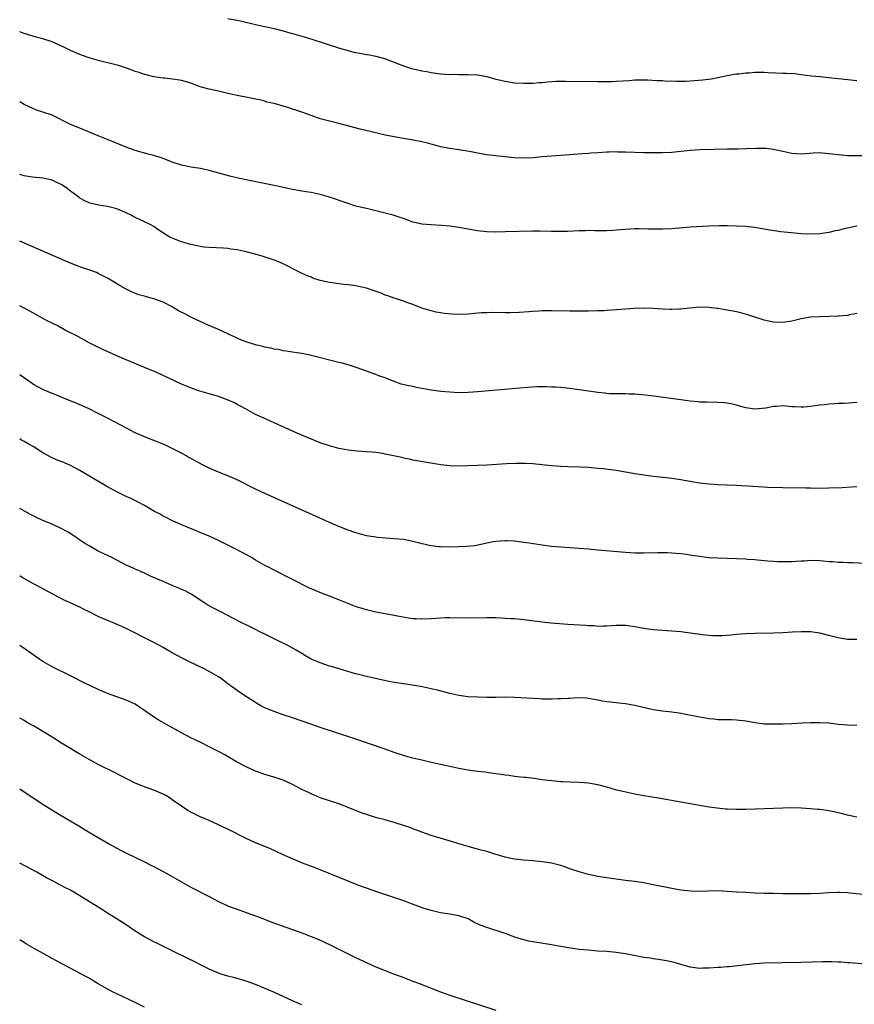
# Model space of a CAD drawing. Units: inches. Extents: x 2607000 to 2610000, y 1479000 to 1482000.
# Drawn here: x 2607000 to 2607180, y 1479562 to 1479775 of the extents above; entities that cross this region are included whole.
import ezdxf

# ---------------------------------------------------------------- set-up
doc = ezdxf.new("R2010")
doc.units = ezdxf.units.IN
doc.header["$MEASUREMENT"] = 0
doc.layers.add('LD26071479_10ft', color=61, linetype='Continuous')

msp = doc.modelspace()

# ---------------------------------------------------------------- linework, layer by layer
at = {"layer": 'LD26071479_10ft'}
for points, elevation in [([(2607045, 1479775.55), (2607047.77, 1479775), (2607051, 1479774.25), (2607055, 1479773.4), (2607057, 1479772.89), (2607058.45, 1479772.45), (2607059, 1479772.31), (2607061.55, 1479771.55), (2607063.39, 1479771), (2607069.15, 1479769.15), (2607071, 1479768.6), (2607072.28, 1479768.28), (2607073.93, 1479767.93), (2607075, 1479767.78), (2607075.64, 1479767.64), (2607077, 1479767.41), (2607078.9, 1479766.9), (2607083, 1479765.27), (2607084.75, 1479764.75), (2607086.39, 1479764.39), (2607087, 1479764.22), (2607088.04, 1479764.04), (2607089, 1479763.83), (2607091, 1479763.59), (2607093, 1479763.46), (2607093.47, 1479763.47), (2607095, 1479763.41), (2607095.43, 1479763.43), (2607097, 1479763.42), (2607099, 1479763.34), (2607101, 1479763.01), (2607103, 1479762.45), (2607103.72, 1479762.28), (2607105, 1479761.95), (2607107, 1479761.64), (2607109, 1479761.52), (2607111, 1479761.56), (2607112.31, 1479761.69), (2607113, 1479761.73), (2607114.15, 1479761.85), (2607116.04, 1479761.96), (2607117, 1479761.98), (2607118.02, 1479761.98), (2607125, 1479761.89), (2607126.09, 1479761.91), (2607127, 1479761.9), (2607128.06, 1479761.94), (2607129, 1479761.95), (2607131.86, 1479762.14), (2607133, 1479762.25), (2607135, 1479762.29), (2607135.74, 1479762.26), (2607137.86, 1479762.14), (2607139, 1479762.1), (2607139.98, 1479762.02), (2607141, 1479762.03), (2607142.03, 1479761.97), (2607143, 1479762.02), (2607143.99, 1479762.01), (2607145, 1479762.08), (2607145.89, 1479762.11), (2607147.75, 1479762.25), (2607149.53, 1479762.47), (2607151, 1479762.76), (2607152.01, 1479763), (2607153, 1479763.21), (2607155, 1479763.54), (2607155.59, 1479763.58), (2607157, 1479763.77), (2607157.82, 1479763.82), (2607159, 1479763.95), (2607159.93, 1479763.93), (2607161, 1479763.96), (2607161.89, 1479763.89), (2607165, 1479763.73), (2607165.72, 1479763.72), (2607167.62, 1479763.62), (2607169, 1479763.46), (2607171.16, 1479763.16), (2607173, 1479762.96), (2607175, 1479762.78), (2607179.76, 1479762.24), (2607181, 1479762.13)], 9770), ([(2607182.18, 1479745.82), (2607180.16, 1479745.84), (2607179, 1479745.87), (2607177, 1479746.03), (2607175.8, 1479746.2), (2607175, 1479746.3), (2607173.56, 1479746.44), (2607173, 1479746.47), (2607171.58, 1479746.42), (2607169, 1479746.22), (2607167, 1479746.34), (2607165, 1479746.75), (2607163.92, 1479747), (2607163, 1479747.2), (2607161.4, 1479747.4), (2607161, 1479747.42), (2607159.43, 1479747.43), (2607157, 1479747.33), (2607155.3, 1479747.3), (2607155, 1479747.31), (2607153.29, 1479747.29), (2607153, 1479747.3), (2607147.13, 1479747.13), (2607145, 1479747.01), (2607141, 1479746.57), (2607139, 1479746.47), (2607137.52, 1479746.48), (2607137, 1479746.47), (2607135.49, 1479746.51), (2607135, 1479746.5), (2607131, 1479746.65), (2607129.33, 1479746.67), (2607129, 1479746.68), (2607127.39, 1479746.61), (2607127, 1479746.61), (2607125, 1479746.46), (2607123.61, 1479746.39), (2607123, 1479746.33), (2607121.71, 1479746.29), (2607119.84, 1479746.16), (2607117, 1479745.9), (2607115, 1479745.78), (2607113, 1479745.64), (2607111, 1479745.44), (2607109, 1479745.35), (2607107, 1479745.43), (2607105, 1479745.6), (2607103, 1479745.81), (2607101, 1479746.07), (2607099, 1479746.41), (2607097.24, 1479746.76), (2607095.86, 1479747), (2607095, 1479747.15), (2607093, 1479747.43), (2607091, 1479747.82), (2607090.08, 1479748.08), (2607089, 1479748.35), (2607088.5, 1479748.5), (2607087, 1479748.84), (2607084.71, 1479749.29), (2607083, 1479749.57), (2607081, 1479749.92), (2607079, 1479750.34), (2607077, 1479750.8), (2607073.63, 1479751.63), (2607069, 1479752.84), (2607067, 1479753.34), (2607065, 1479753.87), (2607063, 1479754.53), (2607061.21, 1479755.21), (2607061, 1479755.26), (2607059.75, 1479755.75), (2607059, 1479755.95), (2607058.22, 1479756.22), (2607057, 1479756.58), (2607055, 1479757.14), (2607053.48, 1479757.48), (2607053, 1479757.63), (2607052.14, 1479757.86), (2607049.59, 1479758.41), (2607047, 1479758.91), (2607045, 1479759.35), (2607043, 1479759.81), (2607042.01, 1479760.01), (2607041, 1479760.24), (2607039, 1479760.79), (2607038.47, 1479761), (2607037, 1479761.54), (2607036.26, 1479761.74), (2607035, 1479762.14), (2607033.65, 1479762.35), (2607033, 1479762.43), (2607031.38, 1479762.62), (2607031, 1479762.62), (2607029, 1479762.94), (2607027.37, 1479763.37), (2607027, 1479763.44), (2607025.86, 1479763.86), (2607025, 1479764.09), (2607024.36, 1479764.36), (2607022.87, 1479764.87), (2607021.35, 1479765.35), (2607017, 1479766.45), (2607015, 1479767.06), (2607013.56, 1479767.56), (2607013, 1479767.77), (2607011, 1479768.63), (2607009.41, 1479769.41), (2607007, 1479770.49), (2607005, 1479771.15), (2607003.53, 1479771.53), (2607001, 1479772.28), (2607000, 1479772.63)], 9780), ([(2607181, 1479730.64), (2607179, 1479730.18), (2607178.01, 1479729.99), (2607177, 1479729.71), (2607176.38, 1479729.62), (2607175, 1479729.29), (2607173, 1479729.02), (2607171, 1479728.93), (2607169, 1479729), (2607166.83, 1479729.17), (2607164.61, 1479729.39), (2607162.25, 1479729.75), (2607161, 1479730.01), (2607159.8, 1479730.2), (2607159, 1479730.36), (2607157.5, 1479730.5), (2607157, 1479730.56), (2607155, 1479730.65), (2607153, 1479730.72), (2607151.27, 1479730.73), (2607149, 1479730.64), (2607145, 1479730.4), (2607141, 1479730.1), (2607139, 1479729.99), (2607137, 1479729.97), (2607135.99, 1479730.01), (2607133.96, 1479730.04), (2607133, 1479730.04), (2607131, 1479729.94), (2607129, 1479729.75), (2607128.28, 1479729.72), (2607127, 1479729.62), (2607125, 1479729.64), (2607124.36, 1479729.64), (2607123, 1479729.69), (2607122.34, 1479729.66), (2607121, 1479729.63), (2607118.5, 1479729.5), (2607116.55, 1479729.46), (2607115, 1479729.48), (2607112.46, 1479729.54), (2607111, 1479729.55), (2607105, 1479729.4), (2607103, 1479729.37), (2607101, 1479729.43), (2607099, 1479729.65), (2607095, 1479730.33), (2607093, 1479730.63), (2607091.19, 1479730.81), (2607089, 1479730.91), (2607087, 1479731.05), (2607085.43, 1479731.43), (2607085, 1479731.54), (2607083.97, 1479731.97), (2607083, 1479732.27), (2607082.48, 1479732.48), (2607080.75, 1479733), (2607079, 1479733.48), (2607077, 1479733.98), (2607075, 1479734.43), (2607073, 1479734.9), (2607072.67, 1479735), (2607071, 1479735.51), (2607067, 1479736.93), (2607065, 1479737.5), (2607063, 1479737.9), (2607061.94, 1479738.06), (2607061, 1479738.22), (2607059, 1479738.58), (2607055.37, 1479739.37), (2607050.36, 1479740.36), (2607047.28, 1479741), (2607045.43, 1479741.43), (2607041.47, 1479742.53), (2607041, 1479742.67), (2607039.1, 1479743.1), (2607037, 1479743.43), (2607035.68, 1479743.68), (2607035, 1479743.82), (2607033, 1479744.47), (2607032.63, 1479744.63), (2607031, 1479745.27), (2607030.62, 1479745.38), (2607029, 1479745.93), (2607027.77, 1479746.23), (2607025, 1479746.99), (2607023, 1479747.75), (2607019.85, 1479749), (2607017, 1479750.18), (2607013, 1479751.8), (2607011, 1479752.63), (2607007, 1479754.6), (2607005, 1479755.31), (2607003.74, 1479755.74), (2607003, 1479756.02), (2607001, 1479756.97), (2607000, 1479757.52)], 9790), ([(2607181, 1479711.77), (2607179.48, 1479711.48), (2607179, 1479711.35), (2607177.21, 1479711.21), (2607177, 1479711.18), (2607173, 1479711.06), (2607171, 1479710.94), (2607169, 1479710.59), (2607167, 1479710.09), (2607165, 1479709.8), (2607163, 1479709.91), (2607161, 1479710.32), (2607158.95, 1479710.95), (2607157.48, 1479711.48), (2607155.93, 1479711.93), (2607155, 1479712.15), (2607154.27, 1479712.27), (2607153, 1479712.52), (2607152.56, 1479712.56), (2607151, 1479712.83), (2607150.84, 1479712.84), (2607149, 1479713.1), (2607147, 1479713.14), (2607144.93, 1479712.93), (2607143, 1479712.69), (2607142.69, 1479712.69), (2607141, 1479712.62), (2607140.65, 1479712.65), (2607139, 1479712.72), (2607137, 1479712.87), (2607134.94, 1479712.94), (2607132.88, 1479712.88), (2607131, 1479712.73), (2607129, 1479712.54), (2607127, 1479712.4), (2607126.38, 1479712.38), (2607125, 1479712.31), (2607123, 1479712.27), (2607121, 1479712.26), (2607119, 1479712.29), (2607115, 1479712.38), (2607114.36, 1479712.36), (2607113, 1479712.34), (2607112.28, 1479712.28), (2607111, 1479712.21), (2607110.13, 1479712.13), (2607108, 1479712), (2607105.93, 1479711.93), (2607105, 1479711.93), (2607101.95, 1479711.95), (2607101, 1479711.93), (2607099.89, 1479711.89), (2607097.73, 1479711.73), (2607097, 1479711.65), (2607095, 1479711.58), (2607093.63, 1479711.63), (2607091.79, 1479711.79), (2607091, 1479711.93), (2607090.07, 1479712.07), (2607089, 1479712.32), (2607088.46, 1479712.46), (2607087, 1479712.9), (2607085, 1479713.71), (2607083.93, 1479714.07), (2607083, 1479714.45), (2607081.3, 1479715), (2607081, 1479715.08), (2607079.59, 1479715.59), (2607079, 1479715.76), (2607078.14, 1479716.14), (2607076.68, 1479716.68), (2607075, 1479717.24), (2607073, 1479717.69), (2607072.18, 1479717.82), (2607071, 1479717.96), (2607070.03, 1479718.03), (2607069, 1479718.17), (2607067.6, 1479718.4), (2607067, 1479718.45), (2607065, 1479718.92), (2607063.42, 1479719.42), (2607063, 1479719.61), (2607061.99, 1479719.99), (2607060.64, 1479720.64), (2607057, 1479722.47), (2607055.79, 1479723), (2607055.22, 1479723.22), (2607053.73, 1479723.73), (2607052.21, 1479724.21), (2607050.66, 1479724.66), (2607049, 1479725.09), (2607047, 1479725.5), (2607045.67, 1479725.67), (2607045, 1479725.79), (2607044.11, 1479725.89), (2607041, 1479726.06), (2607039.86, 1479726.14), (2607039, 1479726.26), (2607038.41, 1479726.41), (2607037, 1479726.65), (2607035, 1479727.25), (2607033.73, 1479727.73), (2607032.35, 1479728.35), (2607029.9, 1479729.9), (2607029, 1479730.54), (2607028.25, 1479731), (2607027, 1479731.61), (2607026.03, 1479732.03), (2607025, 1479732.55), (2607024.69, 1479732.69), (2607024.14, 1479733), (2607023, 1479733.55), (2607021, 1479734.36), (2607019, 1479734.86), (2607017.15, 1479735.15), (2607015.54, 1479735.54), (2607015, 1479735.72), (2607014.11, 1479736.11), (2607013, 1479736.72), (2607012.83, 1479736.83), (2607011, 1479738.24), (2607009.98, 1479739), (2607009, 1479739.66), (2607008.05, 1479740.05), (2607007, 1479740.56), (2607004.99, 1479740.99), (2607002.8, 1479741.2), (2607001, 1479741.49), (2607000, 1479741.79)], 9800), ([(2607181, 1479692.55), (2607178.34, 1479692.34), (2607177, 1479692.28), (2607176.22, 1479692.22), (2607175, 1479692.17), (2607174.06, 1479692.06), (2607173, 1479691.97), (2607171, 1479691.66), (2607169.55, 1479691.55), (2607169, 1479691.5), (2607167.6, 1479691.6), (2607167, 1479691.62), (2607165.72, 1479691.72), (2607165, 1479691.79), (2607163.68, 1479691.68), (2607163, 1479691.69), (2607161.34, 1479691.34), (2607159, 1479691.08), (2607157, 1479691.36), (2607155.75, 1479691.75), (2607155, 1479691.93), (2607154.15, 1479692.15), (2607153, 1479692.38), (2607152.45, 1479692.45), (2607151, 1479692.55), (2607150.57, 1479692.57), (2607149, 1479692.56), (2607148.59, 1479692.59), (2607147, 1479692.63), (2607146.68, 1479692.68), (2607145, 1479692.84), (2607143, 1479693.11), (2607141.35, 1479693.35), (2607138.24, 1479693.76), (2607135.96, 1479694.04), (2607133, 1479694.32), (2607131.64, 1479694.36), (2607131, 1479694.4), (2607129.62, 1479694.38), (2607127.56, 1479694.44), (2607127, 1479694.48), (2607126.55, 1479694.55), (2607125, 1479694.7), (2607121, 1479695.29), (2607119, 1479695.57), (2607117, 1479695.76), (2607115.84, 1479695.84), (2607115, 1479695.88), (2607113.91, 1479695.91), (2607113, 1479695.91), (2607111.9, 1479695.9), (2607109.79, 1479695.79), (2607103.2, 1479695.2), (2607099, 1479694.84), (2607097, 1479694.69), (2607095, 1479694.65), (2607093, 1479694.74), (2607091.08, 1479694.92), (2607089, 1479695.2), (2607085.78, 1479695.78), (2607085, 1479695.97), (2607084.12, 1479696.12), (2607082.53, 1479696.53), (2607081, 1479697.04), (2607079, 1479697.83), (2607077.7, 1479698.3), (2607077, 1479698.58), (2607073, 1479700.02), (2607071, 1479700.67), (2607069.72, 1479701), (2607069, 1479701.21), (2607062.75, 1479702.75), (2607061, 1479703.1), (2607059, 1479703.41), (2607057.66, 1479703.66), (2607057, 1479703.73), (2607055.97, 1479703.97), (2607055, 1479704.09), (2607054.29, 1479704.29), (2607053, 1479704.5), (2607052.61, 1479704.61), (2607051, 1479704.98), (2607049, 1479705.63), (2607047.96, 1479706.04), (2607047, 1479706.44), (2607045.79, 1479707), (2607045.26, 1479707.26), (2607045, 1479707.37), (2607043.91, 1479707.91), (2607043, 1479708.29), (2607042.51, 1479708.51), (2607040.75, 1479709.25), (2607039, 1479710.03), (2607037, 1479710.96), (2607035.69, 1479711.69), (2607034.38, 1479712.38), (2607033, 1479713.19), (2607031, 1479714.19), (2607029, 1479714.95), (2607027.36, 1479715.36), (2607027, 1479715.49), (2607025.8, 1479715.8), (2607024.35, 1479716.35), (2607023, 1479717.02), (2607021.72, 1479717.72), (2607019.72, 1479719), (2607019, 1479719.42), (2607017, 1479720.44), (2607016.61, 1479720.61), (2607015.57, 1479721), (2607013, 1479721.85), (2607011, 1479722.66), (2607005.15, 1479725.15), (2607000, 1479727.43)], 9810), ([(2607181, 1479674.3), (2607179.79, 1479674.21), (2607177.89, 1479674.11), (2607175, 1479674.01), (2607172.02, 1479673.98), (2607171, 1479674.01), (2607170, 1479674), (2607165, 1479674.09), (2607161.82, 1479674.18), (2607159.72, 1479674.28), (2607155, 1479674.57), (2607153, 1479674.67), (2607151, 1479674.75), (2607149, 1479674.86), (2607147, 1479675.09), (2607145.36, 1479675.36), (2607145, 1479675.44), (2607143.67, 1479675.67), (2607143, 1479675.81), (2607141, 1479676.1), (2607138.4, 1479676.4), (2607137, 1479676.53), (2607135, 1479676.79), (2607133, 1479677.12), (2607131, 1479677.48), (2607129, 1479677.8), (2607126.17, 1479678.17), (2607125, 1479678.3), (2607123, 1479678.47), (2607121, 1479678.55), (2607118.6, 1479678.6), (2607117, 1479678.69), (2607115.17, 1479678.83), (2607115, 1479678.83), (2607111, 1479679.28), (2607109.38, 1479679.38), (2607107.36, 1479679.36), (2607105.26, 1479679.26), (2607101, 1479679.02), (2607097, 1479678.83), (2607095, 1479678.78), (2607093, 1479678.87), (2607091.09, 1479679.09), (2607089.33, 1479679.33), (2607087.61, 1479679.61), (2607085, 1479680.09), (2607084.27, 1479680.27), (2607083, 1479680.51), (2607082.61, 1479680.61), (2607079, 1479681.4), (2607078.52, 1479681.48), (2607077, 1479681.69), (2607076.23, 1479681.77), (2607075, 1479681.85), (2607074.07, 1479681.93), (2607073, 1479682.01), (2607071, 1479682.26), (2607069.47, 1479682.53), (2607069, 1479682.62), (2607067, 1479683.14), (2607065, 1479683.84), (2607062.75, 1479684.75), (2607061, 1479685.49), (2607059, 1479686.36), (2607055, 1479688.15), (2607054.4, 1479688.4), (2607053.14, 1479689), (2607051, 1479689.96), (2607049, 1479691.06), (2607047.77, 1479691.77), (2607047, 1479692.13), (2607046.43, 1479692.43), (2607045.06, 1479693.06), (2607043, 1479693.82), (2607041.8, 1479694.2), (2607041, 1479694.4), (2607038.99, 1479694.99), (2607037.48, 1479695.48), (2607037, 1479695.68), (2607036.06, 1479696.06), (2607035, 1479696.52), (2607029.64, 1479699), (2607027, 1479700.07), (2607023, 1479701.77), (2607021, 1479702.62), (2607017.97, 1479703.97), (2607016.62, 1479704.62), (2607015, 1479705.46), (2607012.18, 1479707), (2607011, 1479707.6), (2607010.05, 1479708.05), (2607009, 1479708.66), (2607008.77, 1479708.77), (2607008.36, 1479709), (2607007, 1479709.7), (2607006.12, 1479710.12), (2607004.53, 1479711), (2607003, 1479711.81), (2607000.95, 1479712.95), (2607000, 1479713.4)], 9820), ([(2607183, 1479657.76), (2607180.11, 1479657.89), (2607179, 1479657.88), (2607178.05, 1479657.95), (2607177, 1479657.93), (2607175.93, 1479658.07), (2607175, 1479658.1), (2607173.75, 1479658.25), (2607173, 1479658.3), (2607171, 1479658.36), (2607169.73, 1479658.27), (2607169, 1479658.26), (2607167.83, 1479658.17), (2607167, 1479658.13), (2607165, 1479658.08), (2607163.89, 1479658.11), (2607163, 1479658.14), (2607161.77, 1479658.23), (2607159.57, 1479658.43), (2607159, 1479658.5), (2607157.39, 1479658.61), (2607157, 1479658.65), (2607155, 1479658.74), (2607151, 1479658.86), (2607149, 1479658.98), (2607147, 1479659.22), (2607145.46, 1479659.46), (2607145, 1479659.54), (2607143.72, 1479659.72), (2607143, 1479659.83), (2607141, 1479659.97), (2607140.01, 1479660.01), (2607138.03, 1479660.03), (2607135, 1479659.99), (2607133, 1479659.99), (2607131, 1479660.09), (2607130.15, 1479660.15), (2607125, 1479660.61), (2607123, 1479660.82), (2607121, 1479661), (2607119, 1479661.14), (2607117, 1479661.24), (2607115, 1479661.41), (2607113, 1479661.69), (2607110.14, 1479662.14), (2607109, 1479662.3), (2607107, 1479662.53), (2607105.38, 1479662.62), (2607105, 1479662.63), (2607103, 1479662.49), (2607102.39, 1479662.39), (2607101, 1479662.1), (2607100.12, 1479661.88), (2607098.42, 1479661.58), (2607096.6, 1479661.4), (2607095, 1479661.31), (2607093, 1479661.26), (2607091, 1479661.31), (2607090.63, 1479661.37), (2607089, 1479661.55), (2607088.28, 1479661.72), (2607086.17, 1479662.17), (2607085, 1479662.49), (2607083, 1479662.89), (2607081, 1479663.09), (2607079.18, 1479663.18), (2607077.35, 1479663.35), (2607077, 1479663.39), (2607075, 1479663.74), (2607074.02, 1479664.02), (2607073, 1479664.27), (2607072.47, 1479664.47), (2607071, 1479664.95), (2607069, 1479665.73), (2607067, 1479666.6), (2607063.96, 1479667.96), (2607053, 1479672.89), (2607051, 1479673.83), (2607047, 1479675.83), (2607045, 1479676.7), (2607043, 1479677.48), (2607041, 1479678.35), (2607039.67, 1479679), (2607037.95, 1479679.95), (2607036.68, 1479680.68), (2607035, 1479681.6), (2607033, 1479682.61), (2607031.36, 1479683.36), (2607031, 1479683.5), (2607029.95, 1479683.95), (2607029, 1479684.3), (2607027, 1479685.09), (2607025, 1479685.99), (2607021.71, 1479687.71), (2607019, 1479689.16), (2607017, 1479690.19), (2607015, 1479691.14), (2607012.33, 1479692.33), (2607009, 1479693.7), (2607007.84, 1479694.16), (2607005.77, 1479695), (2607005, 1479695.35), (2607003.92, 1479695.92), (2607003, 1479696.45), (2607002.19, 1479697), (2607000.32, 1479698.32), (2607000, 1479698.53)], 9830), ([(2607181, 1479641.3), (2607179, 1479641.31), (2607177, 1479641.65), (2607175, 1479642.2), (2607173, 1479642.68), (2607171, 1479642.93), (2607169, 1479642.97), (2607167.12, 1479642.88), (2607165, 1479642.75), (2607163, 1479642.65), (2607159, 1479642.61), (2607157, 1479642.53), (2607155, 1479642.36), (2607153.78, 1479642.22), (2607151.91, 1479642.09), (2607151, 1479642.09), (2607149.89, 1479642.11), (2607149, 1479642.16), (2607147.69, 1479642.31), (2607143, 1479642.97), (2607141, 1479643.14), (2607139, 1479643.23), (2607137, 1479643.37), (2607135, 1479643.67), (2607133, 1479644.07), (2607131, 1479644.33), (2607129, 1479644.32), (2607127, 1479644.16), (2607126.18, 1479644.18), (2607125, 1479644.13), (2607124.23, 1479644.23), (2607123, 1479644.26), (2607122.33, 1479644.33), (2607118.55, 1479644.55), (2607116.7, 1479644.7), (2607114.86, 1479644.86), (2607113.56, 1479645), (2607109, 1479645.56), (2607107, 1479645.76), (2607106.2, 1479645.8), (2607105, 1479645.88), (2607104.09, 1479645.91), (2607103, 1479645.97), (2607101, 1479646), (2607097, 1479645.95), (2607093, 1479645.98), (2607092.04, 1479645.96), (2607091, 1479645.91), (2607089, 1479645.78), (2607087, 1479645.69), (2607085.77, 1479645.77), (2607085, 1479645.79), (2607084.1, 1479645.9), (2607081.68, 1479646.32), (2607081, 1479646.46), (2607078.22, 1479647), (2607077, 1479647.25), (2607075, 1479647.74), (2607074.04, 1479648.04), (2607073, 1479648.33), (2607071.15, 1479649), (2607069, 1479649.91), (2607067, 1479650.68), (2607065.29, 1479651.29), (2607063.87, 1479651.87), (2607062.5, 1479652.5), (2607059, 1479654.31), (2607055, 1479656.26), (2607053.65, 1479657), (2607053, 1479657.33), (2607051, 1479658.47), (2607050.12, 1479659), (2607047, 1479660.7), (2607046.45, 1479661), (2607043, 1479662.72), (2607041, 1479663.63), (2607039, 1479664.47), (2607037.65, 1479665), (2607035, 1479666.11), (2607032.92, 1479667), (2607031.66, 1479667.66), (2607031, 1479667.99), (2607030.37, 1479668.37), (2607029.19, 1479669), (2607027, 1479670.28), (2607025.62, 1479671), (2607025.21, 1479671.21), (2607023.86, 1479671.86), (2607023, 1479672.24), (2607021, 1479673.22), (2607019, 1479674.3), (2607016, 1479676), (2607013, 1479677.82), (2607011, 1479678.94), (2607009.55, 1479679.55), (2607008.1, 1479680.1), (2607006.71, 1479680.71), (2607005, 1479681.68), (2607002.95, 1479683), (2607001.7, 1479683.7), (2607001, 1479684.12), (2607000.41, 1479684.41), (2607000, 1479684.66)], 9840), ([(2607181, 1479622.73), (2607179, 1479622.79), (2607177.03, 1479622.97), (2607175, 1479623.2), (2607173, 1479623.33), (2607171.33, 1479623.33), (2607171, 1479623.32), (2607169.25, 1479623.25), (2607167, 1479623.09), (2607165, 1479623), (2607163, 1479622.98), (2607161.04, 1479623.04), (2607159, 1479623.27), (2607157, 1479623.64), (2607155, 1479623.9), (2607153.94, 1479623.94), (2607153, 1479623.94), (2607151.98, 1479623.98), (2607151, 1479623.97), (2607150.09, 1479624.09), (2607149, 1479624.17), (2607148.3, 1479624.3), (2607147, 1479624.52), (2607143, 1479625.33), (2607142.6, 1479625.4), (2607141, 1479625.62), (2607139, 1479625.83), (2607137, 1479626.14), (2607133, 1479627.06), (2607131, 1479627.4), (2607129.54, 1479627.54), (2607127.74, 1479627.74), (2607127, 1479627.84), (2607126.01, 1479628.01), (2607125, 1479628.22), (2607123, 1479628.58), (2607122.62, 1479628.62), (2607120.69, 1479628.69), (2607119, 1479628.58), (2607118.58, 1479628.58), (2607117, 1479628.45), (2607116.47, 1479628.47), (2607115, 1479628.41), (2607114.44, 1479628.44), (2607113, 1479628.44), (2607112.48, 1479628.48), (2607111, 1479628.53), (2607107, 1479628.78), (2607105, 1479628.82), (2607103, 1479628.77), (2607101, 1479628.75), (2607099, 1479628.81), (2607097, 1479628.95), (2607095, 1479629.2), (2607093, 1479629.61), (2607090.33, 1479630.33), (2607089, 1479630.67), (2607087.07, 1479631.07), (2607085.36, 1479631.36), (2607083, 1479631.69), (2607081, 1479632.02), (2607080.18, 1479632.18), (2607078.54, 1479632.54), (2607075, 1479633.33), (2607073, 1479633.83), (2607071.87, 1479634.13), (2607069.06, 1479634.94), (2607067.45, 1479635.45), (2607067, 1479635.57), (2607065, 1479636.24), (2607064.45, 1479636.45), (2607063, 1479637.09), (2607061.81, 1479637.81), (2607061, 1479638.27), (2607059.82, 1479639), (2607059.29, 1479639.29), (2607057.98, 1479639.98), (2607055.92, 1479641), (2607055, 1479641.43), (2607054.14, 1479641.86), (2607053, 1479642.43), (2607051.95, 1479643), (2607051, 1479643.48), (2607049, 1479644.46), (2607048.62, 1479644.62), (2607047.86, 1479645), (2607045.97, 1479645.97), (2607045, 1479646.51), (2607043.36, 1479647.36), (2607042.03, 1479648.03), (2607041, 1479648.57), (2607040.72, 1479648.72), (2607040.29, 1479649), (2607037.1, 1479651.1), (2607035.81, 1479651.81), (2607035, 1479652.15), (2607034.43, 1479652.43), (2607033, 1479652.97), (2607031, 1479653.82), (2607030.19, 1479654.19), (2607028.27, 1479655), (2607027.42, 1479655.42), (2607026.06, 1479656.06), (2607025, 1479656.5), (2607023.86, 1479657), (2607023, 1479657.4), (2607022.2, 1479657.8), (2607019.91, 1479659), (2607019.3, 1479659.3), (2607017.94, 1479659.94), (2607017, 1479660.42), (2607016.6, 1479660.6), (2607015, 1479661.52), (2607014.08, 1479662.08), (2607012.73, 1479663), (2607011.71, 1479663.71), (2607010.5, 1479664.49), (2607009, 1479665.31), (2607007, 1479666.21), (2607005, 1479667.04), (2607003.66, 1479667.66), (2607002.33, 1479668.33), (2607000, 1479669.63)], 9850), ([(2607181, 1479602.89), (2607179.29, 1479603.29), (2607179, 1479603.34), (2607177.71, 1479603.71), (2607177, 1479603.84), (2607176.07, 1479604.07), (2607175, 1479604.25), (2607173, 1479604.53), (2607172.56, 1479604.56), (2607171, 1479604.72), (2607169, 1479604.85), (2607167, 1479604.89), (2607165, 1479604.85), (2607157, 1479604.58), (2607155, 1479604.56), (2607153, 1479604.62), (2607152.64, 1479604.64), (2607150.83, 1479604.83), (2607149.1, 1479605.1), (2607143, 1479606.13), (2607138.13, 1479607), (2607135, 1479607.53), (2607133, 1479607.89), (2607130.44, 1479608.44), (2607128.85, 1479608.85), (2607127, 1479609.36), (2607125, 1479609.89), (2607123, 1479610.26), (2607121, 1479610.4), (2607119, 1479610.44), (2607117.48, 1479610.52), (2607117, 1479610.53), (2607115, 1479610.73), (2607112.9, 1479611), (2607111.23, 1479611.23), (2607109.45, 1479611.45), (2607109, 1479611.47), (2607107.65, 1479611.65), (2607107, 1479611.69), (2607105.88, 1479611.88), (2607105, 1479611.98), (2607104.14, 1479612.14), (2607103, 1479612.28), (2607102.38, 1479612.38), (2607101, 1479612.54), (2607100.6, 1479612.6), (2607099, 1479612.77), (2607097, 1479613.06), (2607095, 1479613.42), (2607093.68, 1479613.68), (2607089.35, 1479614.65), (2607087, 1479615.2), (2607085, 1479615.69), (2607083.97, 1479615.97), (2607083, 1479616.26), (2607081, 1479616.91), (2607079, 1479617.58), (2607072.01, 1479620.01), (2607065, 1479622.32), (2607062.98, 1479623), (2607059, 1479624.39), (2607057, 1479625.03), (2607055, 1479625.72), (2607053, 1479626.57), (2607052.15, 1479627), (2607051.41, 1479627.41), (2607050.17, 1479628.17), (2607048.87, 1479629), (2607047, 1479630.29), (2607046.05, 1479631), (2607045, 1479631.75), (2607043.33, 1479633), (2607043, 1479633.21), (2607041, 1479634.41), (2607039.88, 1479635), (2607036.56, 1479636.56), (2607035, 1479637.36), (2607033, 1479638.44), (2607031.36, 1479639.36), (2607031, 1479639.57), (2607029, 1479640.66), (2607027, 1479641.7), (2607024.44, 1479643), (2607023.48, 1479643.48), (2607022.11, 1479644.11), (2607020.06, 1479645), (2607019, 1479645.43), (2607017, 1479646.31), (2607015, 1479647.32), (2607013.83, 1479647.83), (2607013, 1479648.27), (2607012.49, 1479648.49), (2607011.43, 1479649), (2607009.76, 1479649.76), (2607005, 1479652.27), (2607004.52, 1479652.52), (2607003.7, 1479653), (2607003, 1479653.37), (2607000.67, 1479654.67), (2607000.13, 1479655), (2607000, 1479655.07)], 9860), ([(2607183, 1479586.11), (2607179.49, 1479586.51), (2607179, 1479586.55), (2607177.37, 1479586.63), (2607177, 1479586.63), (2607175, 1479586.55), (2607173, 1479586.41), (2607171, 1479586.35), (2607169, 1479586.34), (2607165, 1479586.35), (2607163, 1479586.38), (2607161, 1479586.43), (2607159, 1479586.51), (2607157, 1479586.6), (2607155, 1479586.72), (2607153, 1479586.87), (2607151, 1479586.95), (2607149, 1479586.9), (2607147, 1479586.83), (2607145.12, 1479586.88), (2607143, 1479587.14), (2607141, 1479587.51), (2607137, 1479588.31), (2607135, 1479588.68), (2607133, 1479588.98), (2607131, 1479589.25), (2607129.47, 1479589.47), (2607128.4, 1479589.6), (2607125, 1479590.1), (2607123, 1479590.49), (2607121, 1479591.07), (2607119, 1479591.76), (2607118.07, 1479592.07), (2607117, 1479592.45), (2607115, 1479592.96), (2607113, 1479593.27), (2607111, 1479593.46), (2607109, 1479593.61), (2607107, 1479593.85), (2607105, 1479594.27), (2607102.56, 1479595), (2607101, 1479595.5), (2607099.79, 1479595.79), (2607099, 1479596.01), (2607098.2, 1479596.2), (2607097, 1479596.54), (2607095, 1479597.16), (2607093.61, 1479597.61), (2607089, 1479598.95), (2607087, 1479599.66), (2607086.04, 1479600.04), (2607085, 1479600.41), (2607084.58, 1479600.58), (2607083, 1479601.12), (2607081, 1479601.74), (2607079.98, 1479602.02), (2607079, 1479602.31), (2607077.22, 1479602.78), (2607076.48, 1479603), (2607075, 1479603.46), (2607073.86, 1479603.86), (2607071, 1479605.01), (2607069, 1479605.76), (2607065, 1479607.11), (2607063.68, 1479607.68), (2607063, 1479607.94), (2607062.3, 1479608.3), (2607061, 1479608.89), (2607059, 1479609.96), (2607057, 1479610.87), (2607055.43, 1479611.43), (2607053, 1479612.16), (2607051, 1479612.87), (2607049, 1479613.77), (2607046.89, 1479614.89), (2607044.35, 1479616.35), (2607043, 1479617.12), (2607041, 1479618.14), (2607039, 1479619.09), (2607037, 1479620.07), (2607035, 1479621.14), (2607031.62, 1479623), (2607029.96, 1479623.96), (2607028.73, 1479624.73), (2607027, 1479625.97), (2607025.49, 1479627), (2607025, 1479627.31), (2607023, 1479628.22), (2607019, 1479629.67), (2607017, 1479630.5), (2607015.3, 1479631.3), (2607013.95, 1479631.95), (2607011, 1479633.46), (2607007, 1479635.43), (2607005, 1479636.57), (2607004.36, 1479637), (2607001.2, 1479639.2), (2607000, 1479640)], 9870), ([(2607183, 1479571.1), (2607179.42, 1479571.42), (2607179, 1479571.43), (2607177.55, 1479571.55), (2607177, 1479571.55), (2607175.62, 1479571.62), (2607173.61, 1479571.61), (2607169, 1479571.49), (2607161, 1479571.35), (2607159, 1479571.22), (2607157.1, 1479571), (2607155.24, 1479570.76), (2607153.41, 1479570.59), (2607153, 1479570.58), (2607151.55, 1479570.45), (2607151, 1479570.43), (2607149, 1479570.25), (2607147.75, 1479570.25), (2607147, 1479570.21), (2607145.55, 1479570.45), (2607145, 1479570.52), (2607141.51, 1479571.51), (2607139.85, 1479571.85), (2607138.13, 1479572.13), (2607137, 1479572.29), (2607136.4, 1479572.4), (2607135, 1479572.61), (2607131, 1479573.37), (2607129, 1479573.67), (2607127, 1479573.85), (2607125, 1479573.98), (2607123, 1479574.13), (2607121, 1479574.34), (2607118.65, 1479574.65), (2607116.57, 1479575), (2607115, 1479575.29), (2607111, 1479575.94), (2607110.12, 1479576.12), (2607109, 1479576.39), (2607108.52, 1479576.52), (2607107.06, 1479577), (2607105, 1479577.75), (2607101, 1479579.03), (2607099.6, 1479579.6), (2607098.24, 1479580.24), (2607097, 1479580.92), (2607095, 1479581.58), (2607093, 1479581.92), (2607091, 1479582.24), (2607089, 1479582.71), (2607087.26, 1479583.26), (2607084.35, 1479584.35), (2607082.87, 1479584.87), (2607077.25, 1479586.75), (2607075, 1479587.53), (2607073.94, 1479587.94), (2607073, 1479588.27), (2607071, 1479589.04), (2607063.92, 1479591.92), (2607061.16, 1479593), (2607059, 1479593.88), (2607057, 1479594.77), (2607055.5, 1479595.5), (2607054.11, 1479596.11), (2607051, 1479597.37), (2607049, 1479598.3), (2607045, 1479600.29), (2607044.51, 1479600.51), (2607043, 1479601.26), (2607041, 1479602.16), (2607039.01, 1479603.01), (2607037, 1479604.02), (2607036.38, 1479604.38), (2607035, 1479605.27), (2607033, 1479606.67), (2607032.51, 1479607), (2607031.57, 1479607.57), (2607031, 1479607.87), (2607029, 1479608.74), (2607027, 1479609.44), (2607026.24, 1479609.76), (2607025, 1479610.24), (2607023, 1479611.24), (2607021.86, 1479611.86), (2607020.54, 1479612.54), (2607017, 1479614.31), (2607015.68, 1479615), (2607015, 1479615.37), (2607013, 1479616.51), (2607012.17, 1479617), (2607011, 1479617.73), (2607008.89, 1479619), (2607007.76, 1479619.76), (2607005, 1479621.44), (2607003, 1479622.62), (2607001.47, 1479623.47), (2607001, 1479623.78), (2607000.21, 1479624.21), (2607000, 1479624.33)], 9880), ([(2607000, 1479609.01), (2607000.02, 1479609), (2607001, 1479608.41), (2607005.46, 1479605.46), (2607009, 1479603.26), (2607012.77, 1479601), (2607014.19, 1479600.19), (2607016.14, 1479599), (2607019.54, 1479597), (2607021.77, 1479595.77), (2607023.09, 1479595.09), (2607027, 1479593.22), (2607028.47, 1479592.47), (2607029, 1479592.23), (2607029.79, 1479591.79), (2607031, 1479591.17), (2607033, 1479590.05), (2607035, 1479588.9), (2607037, 1479587.79), (2607041, 1479585.73), (2607043, 1479584.68), (2607045, 1479583.76), (2607045.55, 1479583.55), (2607047, 1479583), (2607049, 1479582.33), (2607051, 1479581.6), (2607052.58, 1479581), (2607054.32, 1479580.32), (2607061, 1479577.88), (2607063, 1479577.14), (2607064.52, 1479576.52), (2607065.92, 1479575.92), (2607067.27, 1479575.27), (2607069.91, 1479573.91), (2607071, 1479573.37), (2607072.6, 1479572.6), (2607077, 1479570.56), (2607079, 1479569.73), (2607081, 1479568.98), (2607082.46, 1479568.46), (2607083, 1479568.24), (2607083.92, 1479567.92), (2607085, 1479567.48), (2607086.27, 1479567), (2607091, 1479565.17), (2607093, 1479564.44), (2607103, 1479561.17)], 9890), ([(2607061, 1479562.31), (2607059, 1479563.24), (2607055.07, 1479565), (2607051, 1479566.75), (2607049, 1479567.47), (2607047, 1479568.04), (2607046.23, 1479568.23), (2607045, 1479568.56), (2607043.58, 1479569), (2607043, 1479569.19), (2607041, 1479570.05), (2607039.07, 1479571), (2607037.72, 1479571.72), (2607036.39, 1479572.39), (2607033, 1479573.99), (2607031.08, 1479574.92), (2607029.67, 1479575.67), (2607029, 1479575.97), (2607027, 1479577.03), (2607025, 1479578.29), (2607023, 1479579.63), (2607020.9, 1479581), (2607019, 1479582.17), (2607017.69, 1479583), (2607016.02, 1479584.02), (2607014.49, 1479585), (2607013, 1479585.91), (2607011, 1479587.1), (2607009.74, 1479587.74), (2607009, 1479588.15), (2607008.41, 1479588.41), (2607007.35, 1479589), (2607005.8, 1479589.8), (2607003.71, 1479591), (2607000, 1479592.95)], 9900), ([(2607027, 1479561.84), (2607025, 1479562.87), (2607021, 1479564.7), (2607020.39, 1479565), (2607019, 1479565.75), (2607017, 1479566.9), (2607015.7, 1479567.7), (2607015, 1479568.08), (2607014.42, 1479568.42), (2607009.52, 1479571), (2607007, 1479572.39), (2607005.85, 1479573), (2607003, 1479574.6), (2607001.48, 1479575.48), (2607001, 1479575.79), (2607000.23, 1479576.23), (2607000, 1479576.39)], 9910)]:
    msp.add_lwpolyline(points, dxfattribs=dict(at, elevation=elevation))

doc.saveas('drawing.dxf')
